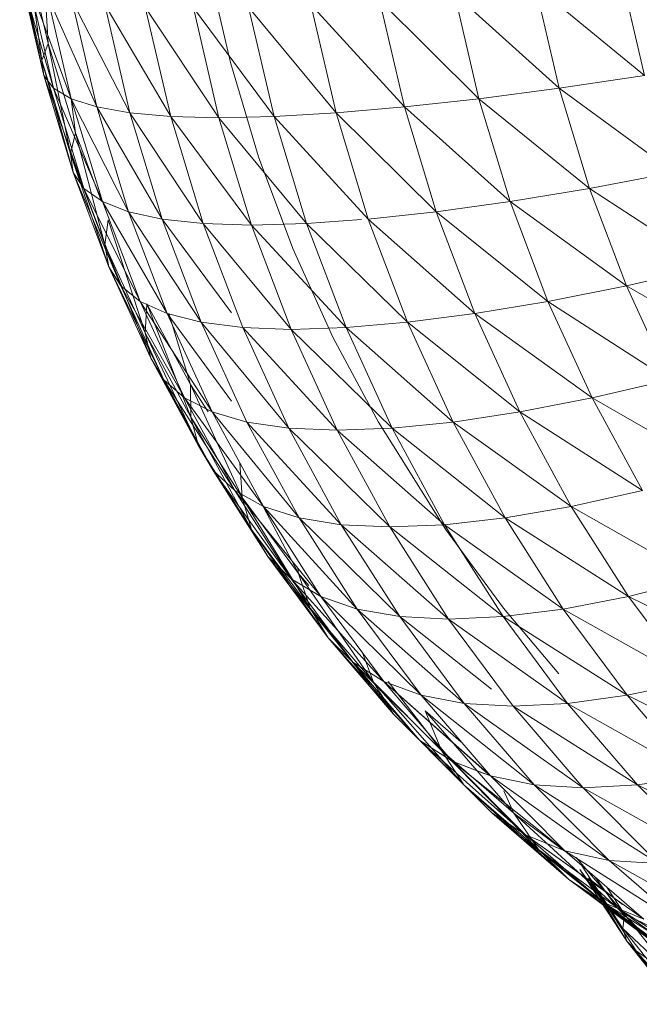
# Model space of a CAD drawing. Units: millimetres. Extents: x -1658 to 5062, y -2069 to 2683.
# Drawn here: x 2339 to 2345, y 220 to 230 of the extents above; entities that cross this region are included whole.
import ezdxf

# ---------------------------------------------------------------- set-up
doc = ezdxf.new("R2010")
doc.units = ezdxf.units.MM
doc.layers.add('A-GENM', color=13, linetype='Continuous', lineweight=9)
doc.layers.add('G-IMPT', color=8, linetype='Continuous', lineweight=9)

# ---------------------------------------------------------------- blocks, each defined once
blk = doc.blocks.new('7 - nut_DWG-446390-East')
at = {"layer": 'G-IMPT'}
for p, q in [((270.6889, 1763.5007), (270.4736, 1764.4252)), ((270.6257, 1763.3284), (270.4736, 1764.4252)), ((270.6257, 1763.3284), (270.4006, 1764.2952)), ((270.6434, 1763.1772), (270.4006, 1764.2952)), ((270.6434, 1763.1772), (270.4097, 1764.1811)), ((270.7421, 1763.0479), (270.4097, 1764.1811)), ((270.7421, 1763.0479), (270.5009, 1764.0835)), ((270.921, 1762.9412), (270.5009, 1764.0835)), ((270.6889, 1763.5007), (270.6605, 1764.0029)), ((270.6889, 1763.5007), (270.6257, 1763.3284)), ((270.9637, 1762.5963), (270.6889, 1763.5007)), ((270.913, 1762.3827), (270.6889, 1763.5007)), ((270.913, 1762.3827), (270.6257, 1763.3284)), ((270.9418, 1762.1953), (270.6257, 1763.3284)), ((270.6257, 1763.3284), (270.6434, 1763.1772)), ((270.9418, 1762.1953), (270.6434, 1763.1772)), ((271.0498, 1762.0349), (270.6434, 1763.1772)), ((270.6434, 1763.1772), (270.7421, 1763.0479)), ((271.0498, 1762.0349), (270.7421, 1763.0479)), ((271.2366, 1761.9026), (270.7421, 1763.0479)), ((270.7421, 1763.0479), (270.921, 1762.9412)), ((270.9637, 1762.5963), (270.9225, 1762.9412)), ((270.9637, 1762.5963), (270.913, 1762.3827)), ((271.2262, 1761.9026), (270.9637, 1762.5963)), ((271.2611, 1761.4631), (270.9637, 1762.5963)), ((271.2611, 1761.4631), (270.913, 1762.3827)), ((271.3032, 1761.2404), (270.913, 1762.3827)), ((270.913, 1762.3827), (270.9418, 1762.1953)), ((271.3032, 1761.2404), (270.9418, 1762.1953)), ((271.4227, 1761.0499), (270.9418, 1762.1953)), ((270.9418, 1762.1953), (271.0498, 1762.0349)), ((271.4227, 1761.0499), (271.0498, 1762.0349)), ((271.6188, 1760.8926), (271.0498, 1762.0349)), ((271.0498, 1762.0349), (271.2366, 1761.9026)), ((271.2965, 1761.7169), (271.2611, 1761.4631)), ((271.668, 1760.5746), (271.2965, 1761.7169)), ((271.668, 1760.5746), (271.2611, 1761.4631)), ((271.7257, 1760.3178), (271.2611, 1761.4631)), ((271.2611, 1761.4631), (271.3032, 1761.2404)), ((271.7257, 1760.3178), (271.3032, 1761.2404)), ((271.8586, 1760.0981), (271.3032, 1761.2404)), ((271.3032, 1761.2404), (271.4227, 1761.0499)), ((271.8586, 1760.0981), (271.4227, 1761.0499)), ((272.0657, 1759.9168), (271.4227, 1761.0499)), ((271.4227, 1761.0499), (271.6188, 1760.8926)), ((272.0657, 1759.9168), (271.6188, 1760.8926)), ((271.6854, 1760.8625), (271.668, 1760.5746)), ((272.1316, 1759.7218), (271.6879, 1760.8613)), ((272.1316, 1759.7218), (271.668, 1760.5746)), ((272.2071, 1759.4323), (271.668, 1760.5746)), ((271.668, 1760.5746), (271.7257, 1760.3178)), ((272.2071, 1759.4323), (271.7257, 1760.3178)), ((272.3551, 1759.1846), (271.7257, 1760.3178)), ((271.7257, 1760.3178), (271.8586, 1760.0981)), ((272.3551, 1759.1846), (271.8586, 1760.0981)), ((272.5749, 1758.9802), (271.8586, 1760.0981)), ((271.8586, 1760.0981), (272.0657, 1759.9168)), ((272.6494, 1758.9093), (272.129, 1760.0516)), ((272.129, 1760.0516), (272.1316, 1759.7218)), ((272.5749, 1758.9802), (272.0657, 1759.9168)), ((272.8652, 1758.82), (272.0657, 1759.9168)), ((272.6494, 1758.9093), (272.1316, 1759.7218)), ((272.7448, 1758.5886), (272.1316, 1759.7218)), ((272.1316, 1759.7218), (272.2071, 1759.4323)), ((272.2071, 1759.4323), (272.3551, 1759.1846)), ((272.7448, 1758.5886), (272.2071, 1759.4323)), ((272.9098, 1758.3143), (272.2071, 1759.4323)), ((272.6251, 1759.2617), (272.6494, 1758.9093)), ((272.9098, 1758.3143), (272.3551, 1759.1846)), ((273.1435, 1758.0879), (272.3551, 1759.1846)), ((272.3551, 1759.1846), (272.5749, 1758.9802)), ((273.1435, 1758.0879), (272.5749, 1758.9802)), ((273.4448, 1757.9105), (272.5749, 1758.9802)), ((272.5749, 1758.9802), (272.8652, 1758.82)), ((273.2186, 1758.1415), (272.6494, 1758.9093)), ((273.3358, 1757.7914), (272.6494, 1758.9093)), ((272.6494, 1758.9093), (272.7448, 1758.5886)), ((273.2186, 1758.1415), (272.8627, 1758.82)), ((273.3358, 1757.7914), (272.7448, 1758.5886)), ((273.5195, 1757.4919), (272.7448, 1758.5886)), ((272.7448, 1758.5886), (272.9098, 1758.3143)), ((273.5195, 1757.4919), (272.9098, 1758.3143)), ((273.7687, 1757.2447), (272.9098, 1758.3143)), ((272.9098, 1758.3143), (273.1435, 1758.0879)), ((273.2122, 1758.193), (273.2186, 1758.1415)), ((273.9772, 1757.0448), (273.2186, 1758.1415)), ((273.2186, 1758.1415), (273.3358, 1757.7914)), ((273.7687, 1757.2447), (273.1435, 1758.0879)), ((274.082, 1757.0509), (273.1435, 1758.0879)), ((273.1435, 1758.0879), (273.4448, 1757.9105)), ((273.9772, 1757.0448), (273.3358, 1757.7914)), ((274.1811, 1756.7217), (273.3358, 1757.7914)), ((273.3358, 1757.7914), (273.5195, 1757.4919)), ((274.1811, 1756.7217), (273.5195, 1757.4919)), ((274.447, 1756.455), (273.5195, 1757.4919)), ((273.5195, 1757.4919), (273.7687, 1757.2447)), ((274.447, 1756.455), (273.7687, 1757.2447)), ((274.7735, 1756.246), (273.7687, 1757.2447)), ((273.7687, 1757.2447), (274.082, 1757.0509)), ((273.8663, 1757.342), (273.9772, 1757.0448)), ((274.7735, 1756.246), (274.082, 1757.0509)), ((275.1348, 1756.1172), (274.082, 1757.0509)), ((274.6653, 1756.3528), (274.1242, 1757.0509)), ((274.6653, 1756.3528), (273.9772, 1757.0448)), ((274.891, 1756.0078), (273.9772, 1757.0448)), ((273.9772, 1757.0448), (274.1811, 1756.7217)), ((275.3966, 1755.7191), (274.499, 1756.756)), ((274.499, 1756.756), (274.6653, 1756.3528)), ((274.891, 1756.0078), (274.1811, 1756.7217)), ((275.1749, 1755.7231), (274.1811, 1756.7217)), ((274.1811, 1756.7217), (274.447, 1756.455)), ((275.1749, 1755.7231), (274.447, 1756.455)), ((275.5154, 1755.5), (274.447, 1756.455)), ((274.447, 1756.455), (274.7735, 1756.246)), ((275.3966, 1755.7191), (274.6653, 1756.3528)), ((275.6454, 1755.3541), (274.6653, 1756.3528)), ((274.6653, 1756.3528), (274.891, 1756.0078)), ((275.5154, 1755.5), (274.7735, 1756.246)), ((275.3966, 1755.7495), (274.7735, 1756.246)), ((274.7735, 1756.246), (275.1043, 1756.1172)), ((274.891, 1756.0078), (275.1749, 1755.7231)), ((275.6454, 1755.3541), (274.891, 1756.0078)), ((275.9483, 1755.0528), (274.891, 1756.0078)), ((275.9483, 1755.0528), (275.1749, 1755.7231)), ((276.3038, 1754.8168), (275.1749, 1755.7231)), ((275.1749, 1755.7231), (275.5154, 1755.5)), ((276.4403, 1754.7641), (275.3966, 1755.7191)), ((275.3966, 1755.7191), (275.6454, 1755.3541)), ((276.3038, 1754.8168), (275.5154, 1755.5)), ((276.1507, 1755.0464), (275.5154, 1755.5)), ((275.5154, 1755.5), (275.9039, 1755.3425)), ((276.4403, 1754.7641), (275.6454, 1755.3541)), ((276.3587, 1754.7759), (275.6454, 1755.3541)), ((275.6454, 1755.3541), (275.9483, 1755.0528)), ((276.3298, 1754.7456), (276.063, 1755.1523)), ((276.063, 1755.1523), (276.3592, 1754.7456)), ((276.3587, 1754.7456), (276.1507, 1755.0627)), ((276.1507, 1755.0627), (276.3444, 1754.7456)), ((276.3731, 1754.7456), (276.1651, 1755.0627)), ((276.5147, 1754.698), (276.2055, 1755.0627)), ((276.3587, 1754.7482), (275.9483, 1755.0528)), ((276.3587, 1754.7578), (275.9483, 1755.0528)), ((275.9483, 1755.0528), (276.3038, 1754.8168)), ((277.0431, 1753.7882), (276.54, 1754.4252)), ((276.54, 1754.4252), (276.9976, 1753.9222)), ((276.6312, 1754.3302), (276.8073, 1754.1072)), ((276.6312, 1754.3302), (277.0431, 1753.7882))]:
    blk.add_line(p, q, dxfattribs=at)
blk = doc.blocks.new('7 - nut_DWG-V8-East')
at = {"layer": 'G-IMPT'}
for p, q in [((270.6889, 229.6268), (270.4736, 230.5513)), ((270.6257, 229.4545), (270.4736, 230.5513)), ((270.6257, 229.4545), (270.4006, 230.4213)), ((270.6434, 229.3033), (270.4006, 230.4213)), ((272.5306, 229.4325), (272.3068, 230.4051)), ((270.6434, 229.3033), (270.4097, 230.3072)), ((270.7421, 229.1741), (270.4097, 230.3072)), ((276.7163, 229.3034), (276.4825, 230.3072)), ((270.7421, 229.1741), (270.5009, 230.2096)), ((270.921, 229.0673), (270.5009, 230.2096)), ((275.8531, 229.1741), (275.612, 230.2096)), ((276.7163, 229.3034), (275.612, 230.2096)), ((270.6889, 229.6268), (270.6605, 230.129)), ((270.921, 229.0673), (270.6738, 230.129)), ((271.1793, 228.9837), (270.6738, 230.129)), ((275.043, 229.0673), (274.7958, 230.129)), ((275.8531, 229.1741), (274.7958, 230.129)), ((271.1793, 228.9837), (270.9273, 230.0659)), ((271.5156, 228.9236), (270.9273, 230.0659)), ((271.5156, 228.9236), (271.2602, 230.0206)), ((271.9282, 228.8875), (271.2602, 230.0206)), ((271.9282, 228.8875), (271.6707, 229.9933)), ((272.4147, 228.8754), (271.6707, 229.9933)), ((272.4147, 228.8754), (272.1565, 229.9842)), ((272.9726, 228.8875), (272.1565, 229.9842)), ((272.9726, 228.8875), (272.7151, 229.9933)), ((273.5989, 228.9236), (272.7151, 229.9933)), ((273.5989, 228.9236), (273.3435, 230.0206)), ((274.2903, 228.9837), (273.3435, 230.0206)), ((274.2903, 228.9837), (274.0383, 230.0659)), ((275.043, 229.0673), (274.0383, 230.0659)), ((270.6889, 229.6268), (270.6257, 229.4545)), ((270.9637, 228.7224), (270.6889, 229.6268)), ((270.913, 228.5088), (270.6889, 229.6268)), ((270.913, 228.5088), (270.6257, 229.4545)), ((270.9418, 228.3214), (270.6257, 229.4545)), ((270.6257, 229.4545), (270.6434, 229.3033)), ((272.8164, 228.4806), (272.5306, 229.4325)), ((270.9418, 228.3214), (270.6434, 229.3033)), ((271.0498, 228.1611), (270.6434, 229.3033)), ((270.6434, 229.3033), (270.7421, 229.1741)), ((275.8531, 229.1741), (276.7163, 229.3034)), ((271.0498, 228.1611), (270.7421, 229.1741)), ((271.2366, 228.0287), (270.7421, 229.1741)), ((270.7421, 229.1741), (270.921, 229.0673)), ((275.043, 229.0673), (275.8531, 229.1741)), ((276.1609, 228.1611), (275.8531, 229.1741)), ((277.0147, 228.3214), (275.8531, 229.1741)), ((271.2366, 228.0287), (270.921, 229.0673)), ((271.501, 227.925), (270.921, 229.0673)), ((270.921, 229.0673), (271.1793, 228.9837)), ((270.9637, 228.7224), (270.9225, 229.0673)), ((274.2903, 228.9837), (275.043, 229.0673)), ((275.3586, 228.0287), (275.043, 229.0673)), ((276.1609, 228.1611), (275.043, 229.0673)), ((271.501, 227.925), (271.1793, 228.9837)), ((271.8417, 227.8505), (271.1793, 228.9837)), ((271.1793, 228.9837), (271.5156, 228.9236)), ((271.8417, 227.8505), (271.5156, 228.9236)), ((272.2568, 227.8057), (271.5156, 228.9236)), ((271.5156, 228.9236), (271.9282, 228.8875)), ((272.2568, 227.8057), (271.9282, 228.8875)), ((272.7442, 227.7907), (271.9282, 228.8875)), ((271.9282, 228.8875), (272.4147, 228.8754)), ((272.4147, 228.8754), (272.9726, 228.8875)), ((272.9726, 228.8875), (273.5989, 228.9236)), ((273.3013, 227.8057), (272.9726, 228.8875)), ((273.9249, 227.8505), (272.9726, 228.8875)), ((273.5989, 228.9236), (274.2903, 228.9837)), ((273.9249, 227.8505), (273.5989, 228.9236)), ((274.6119, 227.925), (273.5989, 228.9236)), ((274.6119, 227.925), (274.2903, 228.9837)), ((275.3586, 228.0287), (274.2903, 228.9837)), ((272.7442, 227.7907), (272.4147, 228.8754)), ((273.3013, 227.8057), (272.4147, 228.8754)), ((270.9637, 228.7224), (270.913, 228.5088)), ((271.2262, 228.0287), (270.9637, 228.7224)), ((271.2611, 227.5892), (270.9637, 228.7224)), ((271.2611, 227.5892), (270.913, 228.5088)), ((271.3032, 227.3665), (270.913, 228.5088)), ((270.913, 228.5088), (270.9418, 228.3214)), ((273.1625, 227.5543), (272.8164, 228.4806)), ((271.3032, 227.3665), (270.9418, 228.3214)), ((271.4227, 227.176), (270.9418, 228.3214)), ((270.9418, 228.3214), (271.0498, 228.1611)), ((276.1609, 228.1611), (277.0147, 228.3214)), ((271.4227, 227.176), (271.0498, 228.1611)), ((271.6188, 227.0188), (271.0498, 228.1611)), ((271.0498, 228.1611), (271.2366, 228.0287)), ((275.3586, 228.0287), (276.1609, 228.1611)), ((276.5338, 227.176), (276.1609, 228.1611)), ((277.3761, 227.3665), (276.1609, 228.1611)), ((271.6188, 227.0188), (271.2366, 228.0287)), ((271.8906, 226.8955), (271.2366, 228.0287)), ((271.2366, 228.0287), (271.501, 227.925)), ((274.6119, 227.925), (275.3586, 228.0287)), ((275.7409, 227.0188), (275.3586, 228.0287)), ((276.5338, 227.176), (275.3586, 228.0287)), ((271.8906, 226.8955), (271.501, 227.925)), ((272.2366, 226.8071), (271.501, 227.925)), ((271.501, 227.925), (271.8417, 227.8505)), ((273.9249, 227.8505), (274.6119, 227.925)), ((275.0016, 226.8956), (274.6119, 227.925)), ((275.7409, 227.0188), (274.6119, 227.925)), ((271.2965, 227.843), (271.2611, 227.5892)), ((271.668, 226.7007), (271.2965, 227.843)), ((272.2366, 226.8071), (271.8417, 227.8505)), ((272.5434, 226.9042), (271.8417, 227.8505)), ((271.8417, 227.8505), (272.2568, 227.8057)), ((272.655, 226.7538), (272.2568, 227.8057)), ((273.1434, 226.736), (272.2568, 227.8057)), ((272.2568, 227.8057), (272.7442, 227.7907)), ((272.7442, 227.7907), (273.3013, 227.8057)), ((273.3013, 227.8057), (273.8571, 227.8457)), ((273.6994, 226.7538), (273.3013, 227.8057)), ((274.3199, 226.8071), (273.3013, 227.8057)), ((274.3199, 226.8071), (273.9249, 227.8505)), ((275.0016, 226.8956), (273.9249, 227.8505)), ((273.1434, 226.736), (272.7442, 227.7907)), ((273.6994, 226.7538), (272.7442, 227.7907)), ((271.668, 226.7007), (271.2611, 227.5892)), ((271.7257, 226.4439), (271.2611, 227.5892)), ((271.2611, 227.5892), (271.3032, 227.3665)), ((273.5673, 226.6586), (273.1625, 227.5543)), ((271.7257, 226.4439), (271.3032, 227.3665)), ((271.8586, 226.2242), (271.3032, 227.3665)), ((271.3032, 227.3665), (271.4227, 227.176)), ((276.5338, 227.176), (277.3761, 227.3665)), ((271.8586, 226.2242), (271.4227, 227.176)), ((272.0657, 226.0429), (271.4227, 227.176)), ((271.4227, 227.176), (271.6188, 227.0188)), ((275.7409, 227.0188), (276.5338, 227.176)), ((276.9696, 226.2242), (276.5338, 227.176)), ((277.7986, 226.4439), (276.5338, 227.176)), ((272.0657, 226.0429), (271.6188, 227.0188)), ((272.3462, 225.9008), (271.6188, 227.0188)), ((271.6188, 227.0188), (271.8906, 226.8955)), ((275.0016, 226.8956), (275.7409, 227.0188)), ((276.1878, 226.0429), (275.7409, 227.0188)), ((276.9696, 226.2242), (275.7409, 227.0188)), ((271.6854, 226.9886), (271.668, 226.7007)), ((272.129, 226.1777), (271.6856, 226.9932)), ((272.1316, 225.8479), (271.6879, 226.9874)), ((272.3462, 225.9008), (271.8906, 226.8955)), ((272.5434, 226.0092), (271.8906, 226.8955)), ((271.8906, 226.8955), (272.2366, 226.8071)), ((272.129, 226.1777), (271.9088, 226.8955)), ((274.3199, 226.8071), (275.0016, 226.8956)), ((275.4571, 225.9008), (275.0016, 226.8956)), ((276.1878, 226.0429), (275.0016, 226.8956)), ((272.6984, 225.7988), (272.2366, 226.8071)), ((273.1204, 225.7374), (272.2366, 226.8071)), ((272.2366, 226.8071), (272.655, 226.7538)), ((273.6994, 226.7538), (274.3199, 226.8071)), ((274.7816, 225.7988), (274.3199, 226.8071)), ((275.4571, 225.9008), (274.3199, 226.8071)), ((272.1316, 225.8479), (271.668, 226.7007)), ((272.2071, 225.5584), (271.668, 226.7007)), ((271.668, 226.7007), (271.7257, 226.4439)), ((273.1204, 225.7374), (272.655, 226.7538)), ((273.6102, 225.7169), (272.655, 226.7538)), ((272.655, 226.7538), (273.1434, 226.736)), ((273.1434, 226.736), (273.6994, 226.7538)), ((273.6102, 225.7169), (273.1434, 226.736)), ((274.1649, 225.7374), (273.1434, 226.736)), ((274.1649, 225.7374), (273.6994, 226.7538)), ((274.7816, 225.7988), (273.6994, 226.7538)), ((274.0286, 225.7981), (273.5673, 226.6586)), ((272.2071, 225.5584), (271.7257, 226.4439)), ((272.3551, 225.3107), (271.7257, 226.4439)), ((271.7257, 226.4439), (271.8586, 226.2242)), ((272.3551, 225.3107), (271.8586, 226.2242)), ((272.5749, 225.1063), (271.8586, 226.2242)), ((271.8586, 226.2242), (272.0657, 226.0429)), ((276.1878, 226.0429), (276.9696, 226.2242)), ((272.3055, 225.9008), (272.129, 226.1777)), ((272.6494, 225.0354), (272.129, 226.1777)), ((272.129, 226.1777), (272.1316, 225.8479)), ((272.5749, 225.1063), (272.0657, 226.0429)), ((272.8652, 224.9461), (272.0657, 226.0429)), ((272.0657, 226.0429), (272.3462, 225.9008)), ((275.4571, 225.9008), (276.1878, 226.0429)), ((276.6969, 225.1063), (276.1878, 226.0429)), ((277.4662, 225.3107), (276.1878, 226.0429)), ((272.8652, 224.9461), (272.3462, 225.9008)), ((273.2244, 224.8311), (272.3462, 225.9008)), ((272.3462, 225.9008), (272.6984, 225.7988)), ((274.7816, 225.7988), (275.4571, 225.9008)), ((275.9761, 224.9461), (275.4571, 225.9008)), ((276.6969, 225.1063), (275.4571, 225.9008)), ((272.6494, 225.0354), (272.1316, 225.8479)), ((272.7448, 224.7147), (272.1316, 225.8479)), ((272.1316, 225.8479), (272.2071, 225.5584)), ((273.2244, 224.8311), (272.6984, 225.7988)), ((273.6507, 224.7619), (272.6984, 225.7988)), ((272.6984, 225.7988), (273.1204, 225.7374)), ((273.6507, 224.7619), (273.1204, 225.7374)), ((274.1419, 224.7387), (273.1204, 225.7374)), ((273.1204, 225.7374), (273.6102, 225.7169)), ((273.6102, 225.7169), (274.1649, 225.7374)), ((274.1419, 224.7387), (273.6102, 225.7169)), ((274.6952, 224.7619), (273.6102, 225.7169)), ((274.1745, 225.5638), (274.0286, 225.7981)), ((274.1649, 225.7374), (274.7816, 225.7988)), ((274.6952, 224.7619), (274.1649, 225.7374)), ((275.3077, 224.8311), (274.1649, 225.7374)), ((275.3077, 224.8311), (274.7816, 225.7988)), ((275.9761, 224.9461), (274.7816, 225.7988)), ((272.2071, 225.5584), (272.3551, 225.3107)), ((272.7448, 224.7147), (272.2071, 225.5584)), ((272.9098, 224.4404), (272.2071, 225.5584)), ((274.7059, 224.7177), (274.1745, 225.5638)), ((272.9098, 224.4404), (272.3551, 225.3107)), ((273.1435, 224.214), (272.3551, 225.3107)), ((272.3551, 225.3107), (272.5749, 225.1063)), ((272.6251, 225.3878), (272.6494, 225.0354)), ((273.1435, 224.214), (272.5749, 225.1063)), ((273.4448, 224.0366), (272.5749, 225.1063)), ((272.5749, 225.1063), (272.8652, 224.9461)), ((275.9761, 224.9461), (276.6969, 225.1063)), ((273.2186, 224.2676), (272.6494, 225.0354)), ((273.3358, 223.9175), (272.6494, 225.0354)), ((272.6494, 225.0354), (272.7448, 224.7147)), ((273.2186, 224.2676), (272.8627, 224.9461)), ((273.4448, 224.0366), (272.8652, 224.9461)), ((273.812, 223.9092), (272.8652, 224.9461)), ((272.8652, 224.9461), (273.2244, 224.8311)), ((275.3077, 224.8311), (275.9761, 224.9461)), ((276.5558, 224.0366), (275.9761, 224.9461)), ((277.2656, 224.214), (275.9761, 224.9461)), ((273.812, 223.9092), (273.2244, 224.8311)), ((274.243, 223.8325), (273.2244, 224.8311)), ((273.2244, 224.8311), (273.6507, 224.7619)), ((274.6952, 224.7619), (275.3077, 224.8311)), ((275.8952, 223.9092), (275.3077, 224.8311)), ((276.5558, 224.0366), (275.3077, 224.8311)), ((273.3358, 223.9175), (272.7448, 224.7147)), ((273.5195, 223.618), (272.7448, 224.7147)), ((272.7448, 224.7147), (272.9098, 224.4404)), ((274.243, 223.8325), (273.6507, 224.7619)), ((274.7358, 223.8069), (273.6507, 224.7619)), ((273.6507, 224.7619), (274.1419, 224.7387)), ((274.1419, 224.7387), (274.6952, 224.7619)), ((274.7358, 223.8069), (274.1419, 224.7387)), ((275.2875, 223.8325), (274.1419, 224.7387)), ((275.2875, 223.8325), (274.6952, 224.7619)), ((275.8952, 223.9092), (274.6952, 224.7619)), ((275.2902, 223.9168), (274.7059, 224.7177)), ((273.5195, 223.618), (272.9098, 224.4404)), ((273.7687, 223.3708), (272.9098, 224.4404)), ((272.9098, 224.4404), (273.1435, 224.214)), ((273.7687, 223.3708), (273.1435, 224.214)), ((274.082, 223.1771), (273.1435, 224.214)), ((273.1435, 224.214), (273.2581, 224.1465)), ((273.3226, 224.1465), (273.2186, 224.2676)), ((273.9772, 223.1709), (273.2186, 224.2676)), ((273.2186, 224.2676), (273.3358, 223.9175)), ((276.5558, 224.0366), (277.2656, 224.214)), ((274.082, 223.1771), (273.4448, 224.0366)), ((274.4579, 223.038), (273.4448, 224.0366)), ((273.4448, 224.0366), (273.812, 223.9092)), ((275.8952, 223.9092), (276.5558, 224.0366)), ((277.193, 223.1771), (276.5558, 224.0366)), ((277.8907, 223.3708), (276.5558, 224.0366)), ((273.9772, 223.1709), (273.3358, 223.9175)), ((274.1811, 222.8478), (273.3358, 223.9175)), ((273.3358, 223.9175), (273.5195, 223.618)), ((275.8497, 223.2544), (275.2902, 223.9168)), ((274.4579, 223.038), (273.812, 223.9092)), ((274.8942, 222.9542), (273.812, 223.9092)), ((273.812, 223.9092), (274.243, 223.8325)), ((274.8942, 222.9542), (274.243, 223.8325)), ((275.1713, 223.0982), (274.243, 223.8325)), ((274.243, 223.8325), (274.7358, 223.8069)), ((274.7358, 223.8069), (275.2875, 223.8325)), ((275.2875, 223.8325), (275.8952, 223.9092)), ((275.9386, 222.9542), (275.2875, 223.8325)), ((276.5411, 223.038), (275.2875, 223.8325)), ((276.5411, 223.038), (275.8952, 223.9092)), ((277.193, 223.1771), (275.8952, 223.9092)), ((275.3886, 222.9262), (274.7358, 223.8069)), ((275.9386, 222.9542), (274.7358, 223.8069)), ((274.1811, 222.8478), (273.5195, 223.618)), ((274.447, 222.5811), (273.5195, 223.618)), ((273.5195, 223.618), (273.7687, 223.3708)), ((273.8663, 223.4681), (273.9772, 223.1709)), ((274.447, 222.5811), (273.7687, 223.3708)), ((274.7735, 222.3721), (273.7687, 223.3708)), ((273.7687, 223.3708), (274.082, 223.1771)), ((274.6653, 222.4789), (273.9772, 223.1709)), ((274.891, 222.1339), (273.9772, 223.1709)), ((273.9772, 223.1709), (274.1811, 222.8478)), ((274.7735, 222.3721), (274.082, 223.1771)), ((275.1587, 222.2221), (274.082, 223.1771)), ((274.082, 223.1771), (274.4579, 223.038)), ((274.6653, 222.4789), (274.1242, 223.1771)), ((276.5411, 223.038), (277.193, 223.1771)), ((275.1587, 222.2221), (274.4579, 223.038)), ((275.6007, 222.1317), (274.4579, 223.038)), ((274.4579, 223.038), (274.8942, 222.9542)), ((275.9386, 222.9542), (276.5411, 223.038)), ((277.2419, 222.2221), (276.5411, 223.038)), ((277.8844, 222.3721), (276.5411, 223.038)), ((275.6007, 222.1317), (274.8942, 222.9542)), ((276.097, 222.1016), (274.8942, 222.9542)), ((274.8942, 222.9542), (275.3886, 222.9262)), ((275.3886, 222.9262), (275.9386, 222.9542)), ((276.097, 222.1016), (275.3886, 222.9262)), ((276.6451, 222.1317), (275.3886, 222.9262)), ((276.6451, 222.1317), (275.9386, 222.9542)), ((277.2419, 222.2221), (275.9386, 222.9542)), ((274.891, 222.1339), (274.1811, 222.8478)), ((275.1749, 221.8492), (274.1811, 222.8478)), ((274.1811, 222.8478), (274.447, 222.5811)), ((274.8618, 222.5677), (274.499, 222.8821)), ((275.3966, 221.8452), (274.499, 222.8821)), ((274.499, 222.8821), (274.6653, 222.4789)), ((275.1749, 221.8492), (274.447, 222.5811)), ((275.5154, 221.6261), (274.447, 222.5811)), ((274.447, 222.5811), (274.7735, 222.3721)), ((275.3966, 221.8452), (274.6653, 222.4789)), ((275.6454, 221.4802), (274.6653, 222.4789)), ((274.6653, 222.4789), (274.891, 222.1339)), ((275.5154, 221.6261), (274.7735, 222.3721)), ((275.9107, 221.4659), (274.7735, 222.3721)), ((274.7735, 222.3721), (275.1587, 222.2221)), ((275.9107, 221.4659), (275.1587, 222.2221)), ((276.3588, 221.3694), (275.1587, 222.2221)), ((275.1587, 222.2221), (275.6007, 222.1317)), ((276.6451, 222.1317), (277.2419, 222.2221)), ((274.891, 222.1339), (275.1749, 221.8492)), ((275.6454, 221.4802), (274.891, 222.1339)), ((275.9483, 221.1789), (274.891, 222.1339)), ((276.3588, 221.3694), (275.6007, 222.1317)), ((276.8571, 221.3372), (275.6007, 222.1317)), ((275.6007, 222.1317), (276.097, 222.1016)), ((276.097, 222.1016), (276.6451, 222.1317)), ((277.4032, 221.3694), (276.6451, 222.1317)), ((277.9939, 221.4659), (276.6451, 222.1317)), ((275.2944, 222.0707), (275.3966, 221.8452)), ((276.8571, 221.3372), (276.097, 222.1016)), ((277.4032, 221.3694), (276.097, 222.1016)), ((275.9483, 221.1789), (275.1749, 221.8492)), ((276.3038, 220.9429), (275.1749, 221.8492)), ((275.1749, 221.8492), (275.5154, 221.6261)), ((275.9107, 221.4636), (275.3966, 221.8452)), ((276.4403, 220.8902), (275.3966, 221.8452)), ((275.3966, 221.8452), (275.6454, 221.4802)), ((276.3038, 220.9429), (275.5154, 221.6261)), ((276.7098, 220.7734), (275.5154, 221.6261)), ((275.5154, 221.6261), (275.9107, 221.4659)), ((276.4403, 220.8902), (275.6454, 221.4802)), ((276.7633, 220.574), (275.6454, 221.4802)), ((275.6454, 221.4802), (275.9483, 221.1789)), ((276.7098, 220.7734), (275.9107, 221.4659)), ((277.1644, 220.6714), (275.9107, 221.4659)), ((275.9107, 221.4659), (276.3588, 221.3694)), ((276.5147, 220.8241), (276.0273, 221.3989)), ((277.1644, 220.6714), (276.3588, 221.3694)), ((277.6649, 220.6373), (276.3588, 221.3694)), ((276.3588, 221.3694), (276.8571, 221.3372)), ((276.54, 220.5513), (276.063, 221.2784)), ((276.063, 221.2784), (276.4995, 220.679)), ((276.4995, 220.679), (276.0791, 221.3199)), ((276.7633, 220.574), (275.9483, 221.1789)), ((277.1345, 220.3263), (275.9483, 221.1789)), ((275.9483, 221.1789), (276.3038, 220.9429)), ((276.3587, 220.8717), (276.1507, 221.1888)), ((276.1507, 221.1888), (276.54, 220.5513)), ((276.4962, 220.9239), (276.1507, 221.1888)), ((276.2223, 221.1959), (276.4403, 220.8902)), ((276.3346, 221.0985), (276.5147, 220.8241)), ((277.1345, 220.3263), (276.3038, 220.9429)), ((277.5519, 220.1484), (276.3038, 220.9429)), ((276.3038, 220.9429), (276.7098, 220.7734)), ((276.6312, 220.4563), (276.3587, 220.8717)), ((277.6154, 220.0375), (276.4403, 220.8902)), ((277.2714, 220.367), (276.4403, 220.8902)), ((276.4403, 220.8902), (276.7633, 220.574)), ((276.5147, 220.8241), (276.4995, 220.679)), ((276.5147, 220.8241), (277.0799, 220.5567)), ((276.5147, 220.8241), (277.007, 220.2006)), ((276.54, 220.5513), (276.4995, 220.679)), ((277.007, 220.2006), (276.4995, 220.679)), ((276.9976, 220.0483), (276.4995, 220.679)), ((276.6312, 220.4563), (276.54, 220.5513)), ((277.0431, 219.9143), (276.54, 220.5513)), ((276.54, 220.5513), (276.9976, 220.0483)), ((276.6312, 220.4563), (276.8073, 220.2333)), ((276.6312, 220.4563), (277.0431, 219.9143)), ((276.6312, 220.4563), (277.007, 220.1868))]:
    blk.add_line(p, q, dxfattribs=at)
blk = doc.blocks.new('7 - 7-445179-East')
for name, p in [('7 - nut_DWG-V8-East', (0, 0)), ('7 - nut_DWG-446390-East', (0, -1533.8739))]:
    blk.add_blockref(name, p)

msp = doc.modelspace()

# ---------------------------------------------------------------- block references
at = {"layer": 'A-GENM'}
msp.add_blockref('7 - 7-445179-East', (2068.6485, 0), dxfattribs=at)

doc.saveas('drawing.dxf')
